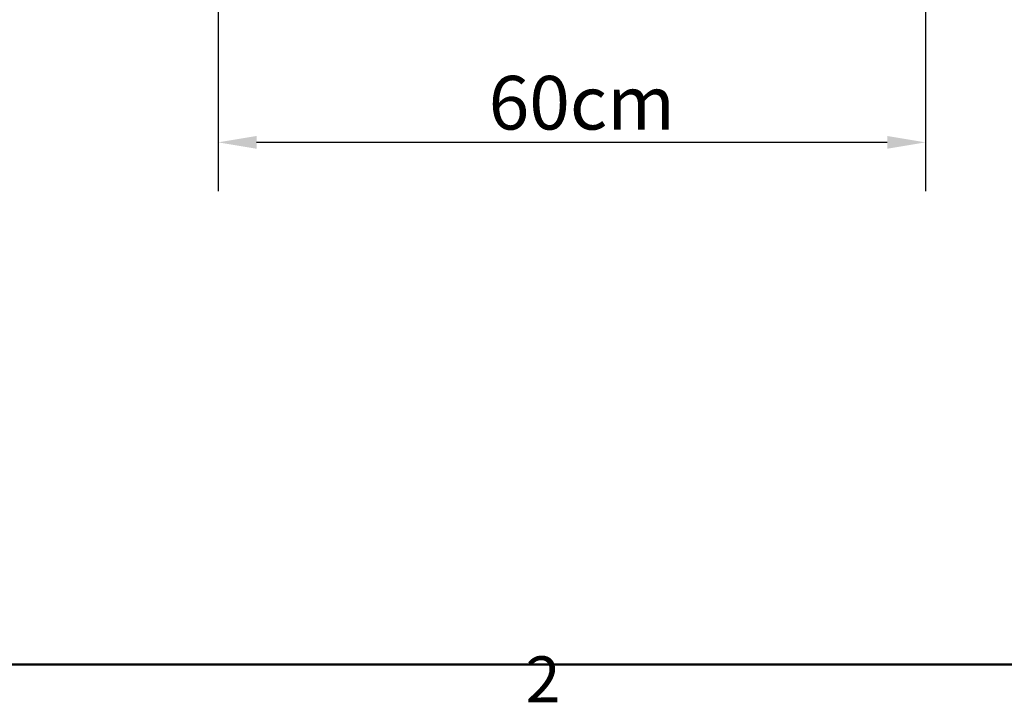
# Model space of a CAD drawing. Units: millimetres. Extents: x 0 to 5460, y 0 to 3861.
# Drawn here: x 922 to 1758, y 98 to 677 of the extents above; entities that cross this region are included whole.
import ezdxf

# ---------------------------------------------------------------- set-up
doc = ezdxf.new("R2010")
doc.units = ezdxf.units.MM
doc.header["$LTSCALE"] = 13
for name, color, linetype, lineweight, true_color in [('Border_0', 7, 'Continuous', 50, 0x262659), ('Border_2', 7, 'Continuous', 50, 0x262659), ('Dimensions(ISO)', 1, 'Continuous', 25, 0xff0000)]:
    doc.layers.add(name, color=color, linetype=linetype, lineweight=lineweight, true_color=true_color)
doc.styles.add('Border_1', font='arial.ttf')
doc.styles.add('Ropox', font='arial.ttf')
doc.dimstyles.new('Ropox', dxfattribs={"dimscale": 13, "dimtxt": 3.5, "dimasz": 2.5, "dimexe": 3.175, "dimexo": 1, "dimgap": 0.762, "dimtad": 1, "dimdec": 1, "dimrnd": 1e-08, "dimtxsty": 'Ropox', "dimcen": 0.09, "dimdle": 10, "dimclrd": 1, "dimclre": 1, "dimclrt": 1, "dimadec": 1, "dimazin": 2, "dimtfac": 1, "dimtmove": 0, "dimatfit": 3, "dimfxl": 1, "dimtolj": 1, "dimtzin": 0, "dimlwd": 25, "dimlwe": 25, "dimarcsym": 0})

# ---------------------------------------------------------------- blocks, each defined once
blk = doc.blocks.new('Borders Default Border')
at = {"layer": 'Border_0', "flags": 128}
blk.add_lwpolyline([(10, 10), (10, 287), (410, 287), (410, 10), (10, 10)], dxfattribs=at)
at = {"layer": 'Border_2', "insert": (103.963, 6.6), "char_height": 3, "attachment_point": 7, "style": 'Border_1'}
blk.add_mtext('2', dxfattribs=at)
blk = doc.blocks.new('*D11')
at = {"layer": 'Defpoints', "color": 0, "linetype": 'Continuous', "transparency": 16777216}
for p in [(1090.73, 781.04), (1690.73, 781.04), (1090.73, 573.04)]:
    blk.add_point(p, dxfattribs=at)
at = {"layer": 'Dimensions(ISO)', "color": 1, "linetype": 'Continuous', "lineweight": 25, "transparency": 16777216}
for p, q in [((1090.73, 768.04), (1090.73, 531.76)), ((1690.73, 768.04), (1690.73, 531.76)), ((1658.23, 573.04), (1123.23, 573.04))]:
    blk.add_line(p, q, dxfattribs=at)
at = {"layer": 'Dimensions(ISO)', "color": 1, "linetype": 'Continuous', "transparency": 16777216}
for points in [[(1123.23, 578.46), (1123.23, 567.62), (1090.73, 573.04)], [(1658.23, 578.46), (1658.23, 567.62), (1690.73, 573.04)]]:
    blk.add_solid(points, dxfattribs=at)
at = {"layer": 'Dimensions(ISO)', "color": 1, "linetype": 'Continuous', "lineweight": 25, "transparency": 16777216, "insert": (1306.23, 629.41), "char_height": 45.5, "attachment_point": 1, "style": 'Ropox'}
blk.add_mtext('\\A1; \\fArial|b0|i0;{\\H45.5000;60cm}', dxfattribs=at)

msp = doc.modelspace()

# ---------------------------------------------------------------- block references
at = {"xscale": 13, "yscale": 13, "zscale": 13}
msp.add_blockref('Borders Default Border', (0, 0), dxfattribs=at)

# ---------------------------------------------------------------- dimensions: what is measured, and where the dimension line sits
at = {"layer": 'Dimensions(ISO)', "color": 1, "linetype": 'Continuous', "lineweight": 25, "true_color": 0xff0000}
dim = msp.add_linear_dim(base=(1090.73, 573.04), p1=(1690.73, 781.04), p2=(1090.73, 781.04), text=' \\fArial|b0|i0;{\\H45.5000;60cm}', dimstyle='Ropox', override={"dimgap": 0.762, "dimdec": 1, "dimtol": 0, "dimlim": 0, "dimtp": 0, "dimtm": 0, "dimtdec": 2, "dimtofl": 0, "dimatfit": 1}, dxfattribs=at)
dim.commit()
dim.dimension.update_dxf_attribs({"geometry": '*D11', "text_midpoint": (1390.73, 573.04), "dimtype": 160})

doc.saveas('drawing.dxf')
